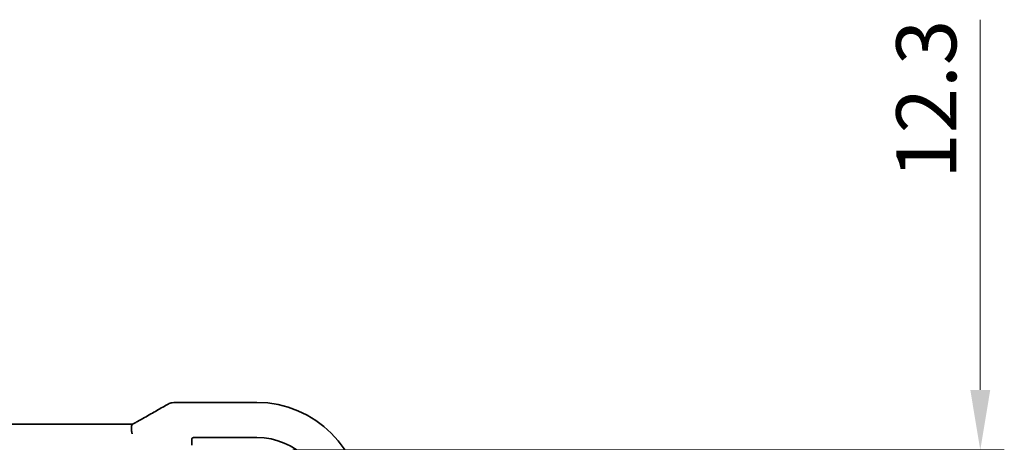
# Model space of a CAD drawing. Units: millimetres. Extents: x 0 to 6100, y 0 to 1124.
# Drawn here: x 1725 to 1828, y 307 to 351 of the extents above; entities that cross this region are included whole.
import ezdxf

# ---------------------------------------------------------------- set-up
doc = ezdxf.new("R2010")
doc.units = ezdxf.units.MM
doc.layers.add('Dimension (ISO)', color=7, linetype='Continuous', lineweight=18)
doc.layers.add('Visible (ISO)', color=7, linetype='Continuous', lineweight=35)
doc.styles.add('Note Text (TK)', font='MS PGothic.ttf')
doc.dimstyles.new('Default - Method 1b (TK)', dxfattribs={"dimscale": 2.5, "dimtxt": 2.5, "dimasz": 2.5, "dimexe": 1, "dimexo": 1.5, "dimgap": 1, "dimtad": 1, "dimtoh": 1, "dimrnd": 1e-08, "dimdsep": 46, "dimtxsty": 'Note Text (TK)', "dimcen": 0.09, "dimdle": 5, "dimclrd": 100, "dimclre": 100, "dimclrt": 7, "dimadec": 1, "dimazin": 1, "dimtfac": 1, "dimtmove": 0, "dimatfit": 3, "dimfxl": 1, "dimtolj": 1, "dimlwd": -1, "dimlwe": -1, "dimarcsym": 0})

# ---------------------------------------------------------------- blocks, each defined once
blk = doc.blocks.new('*D32')
at = {"layer": 'Defpoints', "color": 0}
for p in [(1749.94, 305.84), (1825.28, 305.84), (1752.94, 293.54)]:
    blk.add_point(p, dxfattribs=at)
at = {"layer": 'Dimension (ISO)', "color": 100}
for p, q in [((1825.28, 312.09), (1825.28, 350.62)), ((1753.69, 305.84), (1827.78, 305.84)), ((1825.28, 293.54), (1825.28, 305.84)), ((1756.69, 293.54), (1827.78, 293.54)), ((1825.28, 287.29), (1825.28, 281.04))]:
    blk.add_line(p, q, dxfattribs=at)
for points in [[(1824.24, 312.09), (1826.32, 312.09), (1825.28, 305.84)], [(1824.24, 287.29), (1826.32, 287.29), (1825.28, 293.54)]]:
    blk.add_solid(points, dxfattribs=at)
at = {"layer": 'Dimension (ISO)', "color": 7, "insert": (1819.66, 334.06), "char_height": 6.25, "attachment_point": 4, "rotation": 90, "style": 'Note Text (TK)'}
blk.add_mtext('\\A1;12.3', dxfattribs=at)

msp = doc.modelspace()

# ---------------------------------------------------------------- linework, layer by layer
at = {"layer": 'Visible (ISO)'}
for p, q in [((1741.5208, 310.7874), (1749.9421, 310.7874)), ((1545.2761, 308.5253), (1736.6081, 308.5253)), ((1743.1508, 306.3323), (1743.1508, 306.9326)), ((1743.3507, 307.1324), (1749.9421, 307.1324))]:
    msp.add_line(p, q, dxfattribs=at)
for centre, radius, start, end in [((1741.1974, 309.7598), 1, 94.725518, 120.643368), ((1741.5208, 309.7874), 1, 90, 95.046689), ((1749.9421, 299.8412), 10.9462, 0, 90), ((1749.9421, 299.8412), 7.2913, 0, 90)]:
    msp.add_arc(centre, radius, start, end, dxfattribs=at)
for centre, major_axis, ratio, start_param, end_param in [((1723.8536, 311.2361), (-20.3369, -0.063), 0.04957285, 2.58429531, 2.61458818), ((1736.6082, 308.6216), (1.892, 0), 0.05087773, 4.71233076, 4.92028187), ((1743.3509, 306.9323), (-0.1416, 0.1416), 0.99878277, 5.49839613, 7.06797448)]:
    msp.add_ellipse(centre, major_axis=major_axis, ratio=ratio, start_param=start_param, end_param=end_param, dxfattribs=at)
for points, knots in [([(1737.5059, 308.8015), (1737.7489, 308.9366), (1737.9862, 309.0692), (1738.4488, 309.3291), (1738.674, 309.4564), (1739.1121, 309.7053), (1739.3248, 309.8269), (1739.7372, 310.0641), (1739.9369, 310.1798), (1740.3226, 310.4047), (1740.5087, 310.5141), (1740.6877, 310.6201)], [-0.923294824, -0.923294824, -0.923294824, -0.923294824, -0.874974556, -0.874974556, -0.826654289, -0.826654289, -0.778334022, -0.778334022, -0.730013755, -0.730013755, -0.681693487, -0.681693487, -0.681693487, -0.681693487]), ([(1736.9786, 308.5168), (1737.0178, 308.5374), (1737.0563, 308.5578), (1737.1319, 308.598), (1737.1689, 308.6178), (1737.2413, 308.6567), (1737.2767, 308.6758), (1737.3456, 308.7132), (1737.3791, 308.7315), (1737.4441, 308.7672), (1737.4756, 308.7846), (1737.5059, 308.8015)], [-1.255826212, -1.255826212, -1.255826212, -1.255826212, -1.189319935, -1.189319935, -1.122813657, -1.122813657, -1.056307379, -1.056307379, -0.989801101, -0.989801101, -0.923294824, -0.923294824, -0.923294824, -0.923294824]), ([(1736.9298, 307.5309), (1736.9294, 307.5324), (1736.9291, 307.534), (1736.9159, 307.5948), (1736.9047, 307.6541), (1736.8859, 307.7708), (1736.8784, 307.8283), (1736.8616, 307.9952), (1736.8581, 308.0985), (1736.8678, 308.2832), (1736.8817, 308.3612), (1736.9233, 308.4679), (1736.9485, 308.5009), (1736.9786, 308.5168)], [-0.14941647, -0.14941647, -0.14941647, -0.14941647, -0.148946586, -0.148946586, -0.130707111, -0.130707111, -0.112499718, -0.112499718, -0.076213961, -0.076213961, -0.038261464, -0.038261464, -0.005677507, -0.005677507, -0.005677507, -0.005677507])]:
    msp.add_open_spline(points, degree=3, knots=knots, dxfattribs=at)

# ---------------------------------------------------------------- dimensions: what is measured, and where the dimension line sits
at = {"layer": 'Dimension (ISO)', "color": 100}
dim = msp.add_linear_dim(base=(1825.2827, 305.8412), p1=(1752.9421, 293.5412), p2=(1749.9421, 305.8412), angle=90, dimstyle='Default - Method 1b (TK)', override={"dimtoh": 0, "dimdec": 2, "dimtp": 0, "dimtm": 0, "dimtdec": 2, "dimtofl": 1, "dimatfit": 1}, dxfattribs=at)
dim.commit()
dim.dimension.update_dxf_attribs({"geometry": '*D32', "text_midpoint": (1825.2827, 341.0912), "dimtype": 160})

doc.saveas('drawing.dxf')
